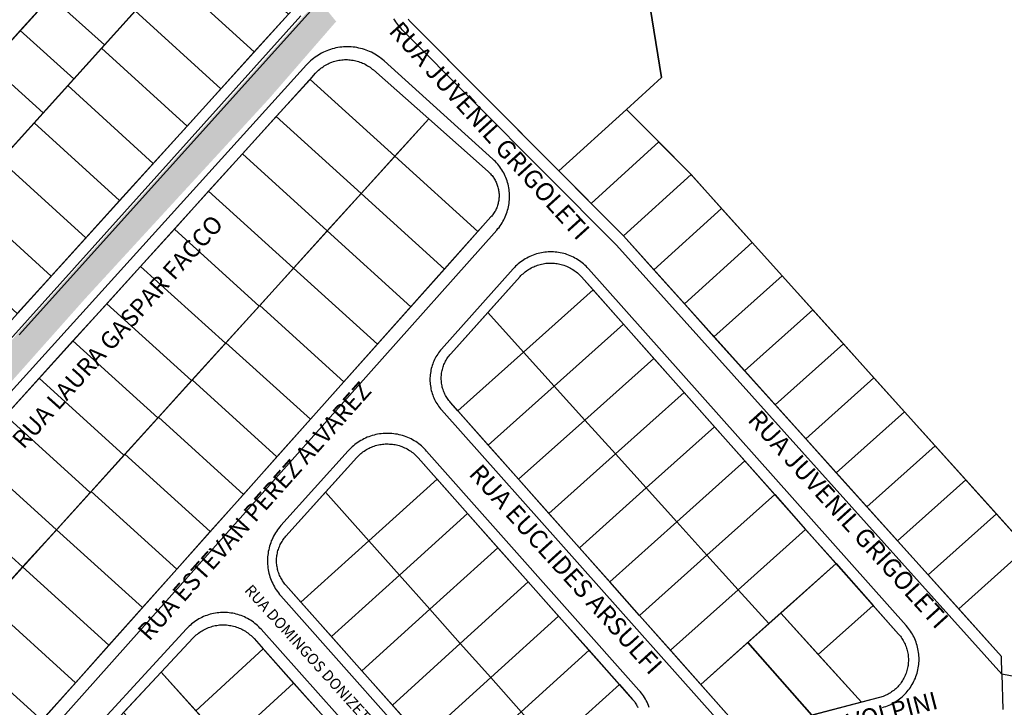
# Model space of a CAD drawing. Units: millimetres. Extents: x -2 to 1405057, y -1 to 15286776.
# Drawn here: x 703219 to 703230, y 7645957 to 7645965 of the extents above; entities that cross this region are included whole.
import ezdxf

# ---------------------------------------------------------------- set-up
doc = ezdxf.new("R2010")
doc.units = ezdxf.units.MM
for name, color, linetype in [('linha de recape', 6, 'Continuous'), ('LOTE_CTGEO', 3, 'Continuous'), ('MEIO_FIO_CTGEO', 1, 'Continuous'), ('nome_trecho', 7, 'Continuous'), ('QUADRA_ABERTA_CTGEO', 254, 'Continuous'), ('QUADRA_CTGEO', 7, 'Continuous')]:
    doc.layers.add(name, color=color, linetype=linetype)
doc.styles.get("Standard").update_dxf_attribs({"font": 'arial.ttf'})

msp = doc.modelspace()

# ---------------------------------------------------------------- hatches: boundary and pattern name
at = {"layer": 'linha de recape'}
h = msp.add_hatch(color=256, dxfattribs=at)
h.dxf.hatch_style = 1
h.paths.add_polyline_path([(703216.662, 7645958.332), (703217.316, 7645959.05), (703218.625, 7645960.498), (703219.747, 7645961.759), (703221.755, 7645963.942), (703222.464, 7645964.758), (703222.487, 7645964.784), (703222.293, 7645965.02), (703222.252, 7645964.977), (703219.029, 7645961.4), (703216.909, 7645959.023), (703216.36, 7645958.407), (703216.161, 7645958.22), (703215.991, 7645958.053), (703215.718, 7645957.787), (703215.536, 7645957.614), (703215.42, 7645957.461), (703215.324, 7645957.302), (703215.252, 7645957.187), (703215.22, 7645957.119), (703215.204, 7645957.051), (703215.181, 7645956.989), (703215.167, 7645956.913), (703215.151, 7645956.862), (703215.141, 7645956.793), (703215.137, 7645956.761), (703215.135, 7645956.715), (703215.133, 7645956.659), (703215.137, 7645956.594), (703215.136, 7645956.581), (703215.136, 7645956.569), (703215.141, 7645956.542), (703215.143, 7645956.513), (703215.143, 7645956.502), (703215.151, 7645956.478), (703215.154, 7645956.462), (703215.162, 7645956.435), (703215.164, 7645956.418), (703215.176, 7645956.383), (703215.43, 7645955.723), (703215.657, 7645955.116), (703216, 7645955.286), (703215.69, 7645955.992), (703215.458, 7645956.571), (703215.45, 7645956.624), (703215.439, 7645956.695), (703215.443, 7645956.796), (703215.449, 7645956.867), (703215.472, 7645956.982), (703215.576, 7645957.134), (703215.708, 7645957.295), (703215.981, 7645957.575)])

# ---------------------------------------------------------------- linework, layer by layer
msp.add_line((703219.021, 7645961.36), (703222.244, 7645964.937), dxfattribs=at)
at = {"layer": 'LOTE_CTGEO'}
for points in [[(703228.765, 7645969.916), (703232.173, 7645961.325), (703231.387, 7645957.341), (703229.764, 7645957.651), (703229.759, 7645957.845), (703229.292, 7645958.365), (703230.038, 7645959.03), (703226.353, 7645963.128), (703225.661, 7645963.823), (703226.042, 7645964.17), (703225.921, 7645964.936), (703228.463, 7645967.74), (703227.55, 7645968.577), (703228.765, 7645969.916)], [(703221.028, 7645965.718), (703221.964, 7645964.864), (703221.591, 7645964.451), (703220.655, 7645965.305), (703221.028, 7645965.718)], [(703219.705, 7645965.426), (703220.288, 7645964.898), (703219.953, 7645964.527), (703219.369, 7645965.056), (703219.705, 7645965.426)], [(703220.655, 7645965.305), (703221.591, 7645964.451), (703221.226, 7645964.049), (703220.291, 7645964.901), (703220.655, 7645965.305)], [(703219.369, 7645965.056), (703219.953, 7645964.527), (703219.618, 7645964.156), (703219.034, 7645964.685), (703219.369, 7645965.056)], [(703220.291, 7645964.901), (703221.226, 7645964.049), (703220.857, 7645963.641), (703219.922, 7645964.493), (703220.291, 7645964.901)], [(703219.034, 7645964.685), (703219.618, 7645964.156), (703219.283, 7645963.785), (703218.698, 7645964.315), (703219.034, 7645964.685)], [(703219.922, 7645964.493), (703220.857, 7645963.641), (703220.487, 7645963.233), (703219.554, 7645964.085), (703219.922, 7645964.493)], [(703222.894, 7645964.254), (703223.498, 7645963.719), (703223.129, 7645963.311), (703222.201, 7645964.151), (703222.262, 7645964.219), (703222.273, 7645964.23), (703222.284, 7645964.241), (703222.295, 7645964.252), (703222.307, 7645964.262), (703222.319, 7645964.272), (703222.332, 7645964.281), (703222.344, 7645964.29), (703222.357, 7645964.299), (703222.371, 7645964.307), (703222.384, 7645964.314), (703222.398, 7645964.321), (703222.412, 7645964.328), (703222.427, 7645964.334), (703222.441, 7645964.34), (703222.456, 7645964.345), (703222.471, 7645964.349), (703222.486, 7645964.353), (703222.501, 7645964.357), (703222.517, 7645964.36), (703222.532, 7645964.362), (703222.547, 7645964.364), (703222.563, 7645964.366), (703222.578, 7645964.367), (703222.594, 7645964.367), (703222.61, 7645964.367), (703222.625, 7645964.366), (703222.641, 7645964.365), (703222.656, 7645964.363), (703222.672, 7645964.36), (703222.687, 7645964.357), (703222.702, 7645964.354), (703222.717, 7645964.35), (703222.732, 7645964.346), (703222.747, 7645964.341), (703222.762, 7645964.335), (703222.776, 7645964.329), (703222.79, 7645964.323), (703222.804, 7645964.316), (703222.818, 7645964.308), (703222.831, 7645964.3), (703222.844, 7645964.292), (703222.857, 7645964.283), (703222.87, 7645964.274), (703222.882, 7645964.264), (703222.894, 7645964.254)], [(703218.698, 7645964.315), (703219.283, 7645963.785), (703218.948, 7645963.413), (703218.362, 7645963.944), (703218.698, 7645964.315)], [(703222.201, 7645964.151), (703223.129, 7645963.311), (703222.759, 7645962.903), (703221.832, 7645963.744), (703222.201, 7645964.151)], [(703219.554, 7645964.085), (703220.487, 7645963.233), (703220.118, 7645962.826), (703219.185, 7645963.676), (703219.554, 7645964.085)], [(703226.014, 7645963.468), (703225.273, 7645962.795), (703224.92, 7645963.15), (703225.661, 7645963.823), (703226.014, 7645963.468)], [(703221.832, 7645963.744), (703222.759, 7645962.903), (703222.39, 7645962.496), (703221.462, 7645963.336), (703221.832, 7645963.744)], [(703224.036, 7645962.488), (703223.129, 7645963.311), (703223.498, 7645963.719), (703224.149, 7645963.143), (703224.158, 7645963.135), (703224.167, 7645963.126), (703224.175, 7645963.118), (703224.183, 7645963.109), (703224.191, 7645963.099), (703224.198, 7645963.09), (703224.205, 7645963.08), (703224.212, 7645963.07), (703224.218, 7645963.06), (703224.224, 7645963.05), (703224.23, 7645963.039), (703224.235, 7645963.028), (703224.24, 7645963.017), (703224.244, 7645963.006), (703224.248, 7645962.995), (703224.252, 7645962.984), (703224.255, 7645962.972), (703224.258, 7645962.96), (703224.261, 7645962.949), (703224.263, 7645962.937), (703224.265, 7645962.925), (703224.266, 7645962.913), (703224.267, 7645962.901), (703224.267, 7645962.889), (703224.268, 7645962.877), (703224.267, 7645962.865), (703224.266, 7645962.853), (703224.265, 7645962.841), (703224.264, 7645962.829), (703224.262, 7645962.818), (703224.259, 7645962.806), (703224.257, 7645962.794), (703224.254, 7645962.783), (703224.25, 7645962.771), (703224.246, 7645962.76), (703224.242, 7645962.749), (703224.237, 7645962.738), (703224.232, 7645962.727), (703224.227, 7645962.716), (703224.221, 7645962.706), (703224.215, 7645962.695), (703224.208, 7645962.685), (703224.201, 7645962.676), (703224.194, 7645962.666), (703224.187, 7645962.657), (703224.179, 7645962.648), (703224.036, 7645962.488)], [(703219.185, 7645963.676), (703220.118, 7645962.826), (703219.749, 7645962.418), (703218.817, 7645963.268), (703219.185, 7645963.676)], [(703226.366, 7645963.113), (703225.626, 7645962.44), (703225.273, 7645962.795), (703226.014, 7645963.468), (703226.353, 7645963.128), (703226.366, 7645963.113)], [(703218.817, 7645963.268), (703219.749, 7645962.418), (703219.37, 7645962.001), (703218.439, 7645962.85), (703218.817, 7645963.268)], [(703221.462, 7645963.336), (703222.39, 7645962.496), (703222.02, 7645962.088), (703221.093, 7645962.929), (703221.462, 7645963.336)], [(703223.129, 7645963.311), (703224.036, 7645962.488), (703223.67, 7645962.078), (703222.759, 7645962.903), (703223.129, 7645963.311)], [(703226.7, 7645962.741), (703225.96, 7645962.069), (703225.626, 7645962.44), (703226.366, 7645963.113), (703226.7, 7645962.741)], [(703218.439, 7645962.85), (703219.37, 7645962.001), (703219.001, 7645961.593), (703218.071, 7645962.441), (703218.439, 7645962.85)], [(703221.093, 7645962.929), (703222.02, 7645962.088), (703221.651, 7645961.681), (703221.645, 7645961.674), (703220.718, 7645962.515), (703221.093, 7645962.929)], [(703223.304, 7645961.667), (703222.39, 7645962.496), (703222.759, 7645962.903), (703223.67, 7645962.078), (703223.304, 7645961.667)], [(703227.035, 7645962.369), (703226.295, 7645961.697), (703225.96, 7645962.069), (703226.7, 7645962.741), (703227.035, 7645962.369)], [(703220.718, 7645962.515), (703221.645, 7645961.674), (703221.282, 7645961.273), (703221.276, 7645961.267), (703220.348, 7645962.107), (703220.718, 7645962.515)], [(703222.39, 7645962.496), (703223.304, 7645961.667), (703222.938, 7645961.257), (703222.02, 7645962.088), (703222.39, 7645962.496)], [(703227.363, 7645962.004), (703226.617, 7645961.339), (703226.295, 7645961.697), (703227.035, 7645962.369), (703227.363, 7645962.004)], [(703220.348, 7645962.107), (703221.276, 7645961.267), (703220.912, 7645960.866), (703220.906, 7645960.859), (703219.979, 7645961.699), (703220.348, 7645962.107)], [(703222.02, 7645962.088), (703222.938, 7645961.257), (703222.571, 7645960.847), (703221.651, 7645961.681), (703222.02, 7645962.088)], [(703225.295, 7645961.85), (703224.534, 7645961.17), (703224.144, 7645961.602), (703224.497, 7645961.995), (703224.507, 7645962.006), (703224.518, 7645962.017), (703224.53, 7645962.027), (703224.541, 7645962.038), (703224.553, 7645962.047), (703224.566, 7645962.057), (703224.578, 7645962.066), (703224.591, 7645962.074), (703224.604, 7645962.082), (703224.618, 7645962.09), (703224.632, 7645962.097), (703224.646, 7645962.103), (703224.66, 7645962.11), (703224.674, 7645962.115), (703224.689, 7645962.12), (703224.703, 7645962.125), (703224.718, 7645962.129), (703224.733, 7645962.133), (703224.748, 7645962.136), (703224.764, 7645962.139), (703224.779, 7645962.141), (703224.794, 7645962.142), (703224.81, 7645962.143), (703224.825, 7645962.144), (703224.841, 7645962.144), (703224.856, 7645962.143), (703224.872, 7645962.142), (703224.887, 7645962.14), (703224.902, 7645962.138), (703224.917, 7645962.135), (703224.933, 7645962.132), (703224.948, 7645962.129), (703224.962, 7645962.124), (703224.977, 7645962.12), (703224.992, 7645962.114), (703225.006, 7645962.109), (703225.02, 7645962.102), (703225.034, 7645962.096), (703225.048, 7645962.088), (703225.061, 7645962.081), (703225.074, 7645962.073), (703225.087, 7645962.064), (703225.1, 7645962.055), (703225.112, 7645962.046), (703225.124, 7645962.036), (703225.136, 7645962.026), (703225.147, 7645962.015), (703225.158, 7645962.004), (703225.168, 7645961.993), (703225.295, 7645961.85)], [(703227.697, 7645961.633), (703226.951, 7645960.967), (703226.617, 7645961.339), (703227.363, 7645962.004), (703227.697, 7645961.633)], [(703225.627, 7645961.476), (703224.87, 7645960.799), (703224.534, 7645961.17), (703225.295, 7645961.85), (703225.627, 7645961.476)], [(703219.979, 7645961.699), (703220.906, 7645960.859), (703220.543, 7645960.458), (703220.537, 7645960.452), (703219.61, 7645961.292), (703219.979, 7645961.699)], [(703221.651, 7645961.681), (703222.571, 7645960.847), (703222.205, 7645960.436), (703221.282, 7645961.273), (703221.651, 7645961.681)], [(703224.144, 7645961.602), (703224.534, 7645961.17), (703223.817, 7645960.528), (703223.737, 7645960.618), (703223.728, 7645960.629), (703223.719, 7645960.64), (703223.711, 7645960.651), (703223.703, 7645960.662), (703223.695, 7645960.674), (703223.688, 7645960.686), (703223.682, 7645960.698), (703223.675, 7645960.71), (703223.67, 7645960.723), (703223.664, 7645960.736), (703223.659, 7645960.749), (703223.655, 7645960.762), (703223.651, 7645960.775), (703223.647, 7645960.789), (703223.644, 7645960.802), (703223.642, 7645960.816), (703223.64, 7645960.83), (703223.638, 7645960.843), (703223.637, 7645960.857), (703223.636, 7645960.871), (703223.636, 7645960.885), (703223.636, 7645960.899), (703223.637, 7645960.913), (703223.638, 7645960.927), (703223.64, 7645960.94), (703223.642, 7645960.954), (703223.645, 7645960.968), (703223.648, 7645960.981), (703223.652, 7645960.995), (703223.656, 7645961.008), (703223.66, 7645961.021), (703223.665, 7645961.034), (703223.671, 7645961.047), (703223.677, 7645961.059), (703223.683, 7645961.072), (703223.69, 7645961.084), (703223.697, 7645961.096), (703223.704, 7645961.107), (703223.712, 7645961.119), (703223.721, 7645961.13), (703223.729, 7645961.141), (703223.739, 7645961.151), (703224.144, 7645961.602)], [(703228.032, 7645961.261), (703227.285, 7645960.595), (703226.951, 7645960.967), (703227.697, 7645961.633), (703228.032, 7645961.261)], [(703225.959, 7645961.102), (703225.205, 7645960.428), (703224.87, 7645960.799), (703225.627, 7645961.476), (703225.959, 7645961.102)], [(703219.61, 7645961.292), (703220.537, 7645960.452), (703220.177, 7645960.055), (703220.167, 7645960.044), (703219.24, 7645960.884), (703219.61, 7645961.292)], [(703221.282, 7645961.273), (703222.205, 7645960.436), (703221.839, 7645960.026), (703220.912, 7645960.866), (703221.282, 7645961.273)], [(703228.366, 7645960.889), (703227.62, 7645960.224), (703227.285, 7645960.595), (703228.032, 7645961.261), (703228.366, 7645960.889)], [(703224.534, 7645961.17), (703224.87, 7645960.799), (703224.149, 7645960.154), (703223.817, 7645960.528), (703224.534, 7645961.17)], [(703226.291, 7645960.728), (703225.54, 7645960.057), (703225.205, 7645960.428), (703225.959, 7645961.102), (703226.291, 7645960.728)], [(703228.701, 7645960.517), (703227.954, 7645959.852), (703227.62, 7645960.224), (703228.366, 7645960.889), (703228.701, 7645960.517)], [(703219.24, 7645960.884), (703220.167, 7645960.044), (703219.808, 7645959.647), (703219.798, 7645959.637), (703218.871, 7645960.477), (703219.24, 7645960.884)], [(703220.912, 7645960.866), (703221.839, 7645960.026), (703221.473, 7645959.615), (703220.543, 7645960.458), (703220.912, 7645960.866)], [(703224.87, 7645960.799), (703225.205, 7645960.428), (703224.481, 7645959.78), (703224.149, 7645960.154), (703224.87, 7645960.799)], [(703226.623, 7645960.355), (703225.876, 7645959.687), (703225.54, 7645960.057), (703226.291, 7645960.728), (703226.623, 7645960.355)], [(703218.871, 7645960.477), (703219.798, 7645959.637), (703219.429, 7645959.229), (703218.502, 7645960.069), (703218.871, 7645960.477)], [(703220.543, 7645960.458), (703221.473, 7645959.615), (703221.11, 7645959.209), (703220.177, 7645960.055), (703220.543, 7645960.458)], [(703229.035, 7645960.146), (703228.289, 7645959.48), (703227.954, 7645959.852), (703228.701, 7645960.517), (703229.035, 7645960.146)], [(703225.205, 7645960.428), (703225.54, 7645960.057), (703224.813, 7645959.407), (703224.481, 7645959.78), (703225.205, 7645960.428)], [(703226.955, 7645959.981), (703226.211, 7645959.316), (703225.876, 7645959.687), (703226.623, 7645960.355), (703226.955, 7645959.981)], [(703223.591, 7645959.781), (703222.845, 7645959.108), (703222.372, 7645959.64), (703222.711, 7645960.018), (703222.722, 7645960.029), (703222.733, 7645960.04), (703222.744, 7645960.051), (703222.756, 7645960.061), (703222.768, 7645960.071), (703222.78, 7645960.08), (703222.793, 7645960.089), (703222.806, 7645960.098), (703222.819, 7645960.106), (703222.832, 7645960.113), (703222.846, 7645960.12), (703222.86, 7645960.127), (703222.874, 7645960.133), (703222.889, 7645960.139), (703222.903, 7645960.144), (703222.918, 7645960.148), (703222.933, 7645960.153), (703222.948, 7645960.156), (703222.963, 7645960.159), (703222.978, 7645960.162), (703222.993, 7645960.164), (703223.009, 7645960.166), (703223.024, 7645960.167), (703223.04, 7645960.167), (703223.055, 7645960.167), (703223.071, 7645960.166), (703223.086, 7645960.165), (703223.101, 7645960.164), (703223.117, 7645960.162), (703223.132, 7645960.159), (703223.147, 7645960.156), (703223.162, 7645960.152), (703223.177, 7645960.148), (703223.192, 7645960.143), (703223.206, 7645960.138), (703223.221, 7645960.132), (703223.235, 7645960.126), (703223.249, 7645960.119), (703223.262, 7645960.112), (703223.276, 7645960.104), (703223.289, 7645960.096), (703223.302, 7645960.087), (703223.314, 7645960.078), (703223.327, 7645960.069), (703223.338, 7645960.059), (703223.35, 7645960.049), (703223.361, 7645960.038), (703223.372, 7645960.027), (703223.383, 7645960.016), (703223.552, 7645959.825), (703223.591, 7645959.781)], [(703229.035, 7645960.146), (703229.369, 7645959.774), (703228.623, 7645959.108), (703228.289, 7645959.48), (703229.035, 7645960.146)], [(703218.502, 7645960.069), (703219.429, 7645959.229), (703219.059, 7645958.822), (703218.133, 7645959.661), (703218.502, 7645960.069)], [(703220.177, 7645960.055), (703221.11, 7645959.209), (703220.744, 7645958.799), (703219.808, 7645959.647), (703220.177, 7645960.055)], [(703225.54, 7645960.057), (703225.876, 7645959.687), (703225.145, 7645959.033), (703224.813, 7645959.407), (703225.54, 7645960.057)], [(703227.281, 7645959.614), (703226.54, 7645958.952), (703226.211, 7645959.316), (703226.955, 7645959.981), (703227.281, 7645959.614)], [(703223.923, 7645959.407), (703223.179, 7645958.733), (703222.845, 7645959.108), (703223.591, 7645959.781), (703223.923, 7645959.407)], [(703229.369, 7645959.774), (703229.704, 7645959.402), (703228.957, 7645958.737), (703228.623, 7645959.108), (703229.369, 7645959.774)], [(703218.133, 7645959.661), (703219.059, 7645958.822), (703218.69, 7645958.414), (703217.763, 7645959.254), (703218.133, 7645959.661)], [(703219.808, 7645959.647), (703220.744, 7645958.799), (703220.368, 7645958.378), (703219.429, 7645959.229), (703219.808, 7645959.647)], [(703222.372, 7645959.64), (703222.845, 7645959.108), (703222.102, 7645958.437), (703221.936, 7645958.625), (703221.927, 7645958.635), (703221.918, 7645958.646), (703221.91, 7645958.657), (703221.902, 7645958.669), (703221.895, 7645958.68), (703221.888, 7645958.692), (703221.881, 7645958.704), (703221.875, 7645958.717), (703221.869, 7645958.729), (703221.864, 7645958.742), (703221.859, 7645958.755), (703221.854, 7645958.768), (703221.85, 7645958.782), (703221.847, 7645958.795), (703221.844, 7645958.809), (703221.841, 7645958.822), (703221.839, 7645958.836), (703221.837, 7645958.85), (703221.836, 7645958.864), (703221.835, 7645958.877), (703221.835, 7645958.891), (703221.835, 7645958.905), (703221.836, 7645958.919), (703221.838, 7645958.933), (703221.839, 7645958.947), (703221.841, 7645958.96), (703221.844, 7645958.974), (703221.847, 7645958.988), (703221.851, 7645959.001), (703221.855, 7645959.014), (703221.86, 7645959.027), (703221.864, 7645959.04), (703221.87, 7645959.053), (703221.876, 7645959.066), (703221.882, 7645959.078), (703221.889, 7645959.09), (703221.896, 7645959.102), (703221.904, 7645959.114), (703221.912, 7645959.125), (703221.92, 7645959.136), (703221.929, 7645959.147), (703221.938, 7645959.158), (703222.372, 7645959.64)], [(703225.876, 7645959.687), (703226.211, 7645959.316), (703225.477, 7645958.659), (703225.145, 7645959.033), (703225.876, 7645959.687)], [(703227.619, 7645959.232), (703226.882, 7645958.574), (703226.54, 7645958.952), (703227.281, 7645959.614), (703227.619, 7645959.232)], [(703224.255, 7645959.033), (703223.511, 7645958.36), (703223.179, 7645958.733), (703223.923, 7645959.407), (703224.255, 7645959.033)], [(703229.704, 7645959.402), (703230.038, 7645959.03), (703229.292, 7645958.365), (703228.957, 7645958.737), (703229.704, 7645959.402)], [(703226.211, 7645959.316), (703226.54, 7645958.952), (703225.803, 7645958.292), (703225.477, 7645958.659), (703226.211, 7645959.316)], [(703219.429, 7645959.229), (703220.368, 7645958.378), (703220.002, 7645957.967), (703219.059, 7645958.822), (703219.429, 7645959.229)], [(703227.951, 7645958.859), (703227.218, 7645958.203), (703226.882, 7645958.574), (703227.619, 7645959.232), (703227.951, 7645958.859)], [(703222.845, 7645959.108), (703223.179, 7645958.733), (703222.437, 7645958.061), (703222.102, 7645958.437), (703222.845, 7645959.108)], [(703224.587, 7645958.66), (703223.844, 7645957.987), (703223.511, 7645958.36), (703224.255, 7645959.033), (703224.587, 7645958.66)], [(703226.882, 7645958.574), (703226.141, 7645957.911), (703225.803, 7645958.292), (703226.54, 7645958.952), (703226.882, 7645958.574)], [(703228.356, 7645958.402), (703227.757, 7645957.866), (703227.347, 7645958.319), (703227.951, 7645958.859), (703228.356, 7645958.402)], [(703219.059, 7645958.822), (703220.002, 7645957.967), (703219.636, 7645957.557), (703218.69, 7645958.414), (703219.059, 7645958.822)], [(703223.511, 7645958.36), (703222.769, 7645957.687), (703222.437, 7645958.061), (703223.179, 7645958.733), (703223.511, 7645958.36)], [(703224.919, 7645958.286), (703224.176, 7645957.613), (703223.844, 7645957.987), (703224.587, 7645958.66), (703224.919, 7645958.286)], [(703227.218, 7645958.203), (703226.473, 7645957.537), (703226.141, 7645957.911), (703226.882, 7645958.574), (703227.218, 7645958.203)], [(703218.69, 7645958.414), (703219.636, 7645957.557), (703219.269, 7645957.147), (703218.32, 7645958.007), (703218.69, 7645958.414)], [(703223.844, 7645957.987), (703223.101, 7645957.313), (703222.769, 7645957.687), (703223.511, 7645958.36), (703223.844, 7645957.987)], [(703227.347, 7645958.319), (703228.229, 7645957.343), (703227.688, 7645957.201), (703226.987, 7645957.996), (703227.347, 7645958.319)], [(703228.635, 7645958.088), (703228.645, 7645958.077), (703228.654, 7645958.065), (703228.663, 7645958.054), (703228.671, 7645958.042), (703228.679, 7645958.029), (703228.686, 7645958.017), (703228.694, 7645958.004), (703228.7, 7645957.991), (703228.706, 7645957.977), (703228.712, 7645957.964), (703228.717, 7645957.95), (703228.722, 7645957.936), (703228.726, 7645957.922), (703228.73, 7645957.908), (703228.733, 7645957.893), (703228.736, 7645957.879), (703228.738, 7645957.865), (703228.74, 7645957.85), (703228.741, 7645957.835), (703228.742, 7645957.821), (703228.742, 7645957.806), (703228.742, 7645957.791), (703228.741, 7645957.777), (703228.74, 7645957.762), (703228.738, 7645957.747), (703228.736, 7645957.733), (703228.733, 7645957.718), (703228.73, 7645957.704), (703228.726, 7645957.69), (703228.722, 7645957.676), (703228.717, 7645957.662), (703228.712, 7645957.648), (703228.706, 7645957.635), (703228.7, 7645957.621), (703228.694, 7645957.608), (703228.686, 7645957.595), (703228.679, 7645957.583), (703228.671, 7645957.57), (703228.663, 7645957.558), (703228.654, 7645957.546), (703228.645, 7645957.535), (703228.635, 7645957.524), (703228.625, 7645957.513), (703228.615, 7645957.502), (703228.604, 7645957.492), (703228.593, 7645957.483), (703228.582, 7645957.473), (703228.57, 7645957.464), (703228.558, 7645957.456), (703228.546, 7645957.448), (703228.533, 7645957.44), (703228.521, 7645957.433), (703228.508, 7645957.426), (703228.494, 7645957.42), (703228.481, 7645957.414), (703228.467, 7645957.408), (703228.453, 7645957.403), (703228.439, 7645957.399), (703228.425, 7645957.395), (703228.229, 7645957.343), (703227.757, 7645957.866), (703228.356, 7645958.402), (703228.635, 7645958.088)], [(703224.919, 7645958.286), (703225.251, 7645957.912), (703224.509, 7645957.24), (703224.176, 7645957.613), (703224.919, 7645958.286)], [(703221.69, 7645957.926), (703220.953, 7645957.251), (703220.573, 7645957.671), (703220.924, 7645958.047), (703220.935, 7645958.058), (703220.946, 7645958.069), (703220.958, 7645958.079), (703220.97, 7645958.089), (703220.982, 7645958.099), (703220.995, 7645958.108), (703221.008, 7645958.117), (703221.021, 7645958.125), (703221.034, 7645958.133), (703221.048, 7645958.14), (703221.062, 7645958.147), (703221.076, 7645958.153), (703221.091, 7645958.159), (703221.105, 7645958.164), (703221.12, 7645958.169), (703221.135, 7645958.174), (703221.15, 7645958.178), (703221.165, 7645958.181), (703221.181, 7645958.184), (703221.196, 7645958.186), (703221.212, 7645958.188), (703221.227, 7645958.189), (703221.243, 7645958.189), (703221.258, 7645958.189), (703221.274, 7645958.189), (703221.289, 7645958.188), (703221.305, 7645958.186), (703221.32, 7645958.184), (703221.336, 7645958.182), (703221.351, 7645958.179), (703221.366, 7645958.175), (703221.381, 7645958.171), (703221.396, 7645958.166), (703221.411, 7645958.161), (703221.425, 7645958.155), (703221.44, 7645958.149), (703221.454, 7645958.142), (703221.467, 7645958.135), (703221.481, 7645958.127), (703221.494, 7645958.119), (703221.507, 7645958.111), (703221.52, 7645958.102), (703221.532, 7645958.092), (703221.544, 7645958.082), (703221.556, 7645958.072), (703221.568, 7645958.061), (703221.578, 7645958.05), (703221.589, 7645958.039), (703221.666, 7645957.953), (703221.69, 7645957.926)], [(703218.32, 7645958.007), (703219.269, 7645957.147), (703218.903, 7645956.736), (703217.951, 7645957.599), (703218.32, 7645958.007)], [(703224.176, 7645957.613), (703223.433, 7645956.939), (703223.101, 7645957.313), (703223.844, 7645957.987), (703224.176, 7645957.613)], [(703222.022, 7645957.552), (703221.288, 7645956.881), (703220.953, 7645957.251), (703221.69, 7645957.926), (703222.022, 7645957.552)], [(703225.251, 7645957.912), (703225.583, 7645957.538), (703224.841, 7645956.866), (703224.509, 7645957.24), (703225.251, 7645957.912)], [(703220.573, 7645957.671), (703221.482, 7645956.666), (703220.829, 7645956.493), (703220.162, 7645957.231), (703220.573, 7645957.671)], [(703222.355, 7645957.179), (703221.624, 7645956.51), (703221.288, 7645956.881), (703222.022, 7645957.552), (703222.355, 7645957.179)], [(703224.509, 7645957.24), (703223.765, 7645956.565), (703223.433, 7645956.939), (703224.176, 7645957.613), (703224.509, 7645957.24)]]:
    msp.add_lwpolyline(points, close=True, dxfattribs=at)
for points in [[(703225.921, 7645964.936), (703226.042, 7645964.17), (703225.661, 7645963.823), (703224.92, 7645963.15), (703223.318, 7645964.761), (703223.307, 7645964.772), (703223.296, 7645964.784), (703223.286, 7645964.796), (703223.277, 7645964.808)], [(703226.781, 7645957.19), (703226.473, 7645957.537), (703226.987, 7645957.996), (703226.987, 7645957.996), (703227.688, 7645957.201)], [(703224.841, 7645956.866), (703225.583, 7645957.538), (703225.727, 7645957.375), (703225.727, 7645957.375), (703225.735, 7645957.366), (703225.743, 7645957.357), (703225.75, 7645957.347), (703225.757, 7645957.337), (703225.763, 7645957.327), (703225.769, 7645957.317), (703225.775, 7645957.306), (703225.781, 7645957.296), (703225.786, 7645957.285)]]:
    msp.add_lwpolyline(points, dxfattribs=at)
at = {"layer": 'MEIO_FIO_CTGEO'}
for points in [[(703216.28, 7645958.372), (703222.099, 7645964.847)], [(703229.764, 7645957.651), (703225.55, 7645962.34), (703223.21, 7645964.692), (703223.196, 7645964.706), (703223.184, 7645964.72), (703223.172, 7645964.735), (703223.16, 7645964.75), (703223.149, 7645964.765), (703223.138, 7645964.781), (703223.128, 7645964.797), (703223.119, 7645964.813)], [(703224.2, 7645963.279), (703223.01, 7645964.353), (703222.995, 7645964.367), (703222.978, 7645964.38), (703222.962, 7645964.393), (703222.944, 7645964.405), (703222.927, 7645964.416), (703222.909, 7645964.427), (703222.891, 7645964.437), (703222.872, 7645964.447), (703222.853, 7645964.455), (703222.834, 7645964.464), (703222.814, 7645964.471), (703222.795, 7645964.478), (703222.775, 7645964.484), (703222.754, 7645964.49), (703222.734, 7645964.494), (703222.714, 7645964.498), (703222.693, 7645964.502), (703222.672, 7645964.504), (703222.651, 7645964.506), (703222.63, 7645964.507), (703222.609, 7645964.508), (703222.589, 7645964.507), (703222.568, 7645964.506), (703222.547, 7645964.504), (703222.526, 7645964.502), (703222.505, 7645964.499), (703222.485, 7645964.495), (703222.464, 7645964.49), (703222.444, 7645964.485), (703222.424, 7645964.479), (703222.404, 7645964.472), (703222.385, 7645964.464), (703222.366, 7645964.456), (703222.347, 7645964.447), (703222.328, 7645964.438), (703222.31, 7645964.428), (703222.292, 7645964.417), (703222.274, 7645964.406), (703222.257, 7645964.394), (703222.24, 7645964.381), (703222.224, 7645964.368), (703222.208, 7645964.354), (703222.193, 7645964.34), (703222.178, 7645964.325), (703222.164, 7645964.31), (703215.586, 7645957.043)], [(703218.627, 7645956.207), (703224.243, 7645962.505), (703224.255, 7645962.52), (703224.267, 7645962.534), (703224.278, 7645962.55), (703224.289, 7645962.566), (703224.3, 7645962.582), (703224.309, 7645962.598), (703224.319, 7645962.615), (703224.327, 7645962.632), (703224.335, 7645962.649), (703224.343, 7645962.667), (703224.35, 7645962.685), (703224.356, 7645962.703), (703224.361, 7645962.721), (703224.366, 7645962.74), (703224.37, 7645962.758), (703224.374, 7645962.777), (703224.377, 7645962.796), (703224.379, 7645962.815), (703224.381, 7645962.834), (703224.382, 7645962.853), (703224.382, 7645962.872), (703224.382, 7645962.891), (703224.381, 7645962.911), (703224.379, 7645962.93), (703224.377, 7645962.949), (703224.374, 7645962.967), (703224.37, 7645962.986), (703224.366, 7645963.005), (703224.361, 7645963.023), (703224.355, 7645963.042), (703224.349, 7645963.06), (703224.342, 7645963.078), (703224.334, 7645963.095), (703224.326, 7645963.112), (703224.318, 7645963.129), (703224.308, 7645963.146), (703224.298, 7645963.163), (703224.288, 7645963.179), (703224.277, 7645963.194), (703224.266, 7645963.21), (703224.254, 7645963.224), (703224.241, 7645963.239), (703224.228, 7645963.253), (703224.214, 7645963.266), (703224.2, 7645963.279)], [(703228.46, 7645957.286), (703228.478, 7645957.292), (703228.496, 7645957.298), (703228.514, 7645957.305), (703228.532, 7645957.312), (703228.549, 7645957.32), (703228.566, 7645957.329), (703228.583, 7645957.338), (703228.599, 7645957.348), (703228.615, 7645957.359), (703228.631, 7645957.37), (703228.646, 7645957.381), (703228.661, 7645957.393), (703228.676, 7645957.406), (703228.69, 7645957.419), (703228.703, 7645957.432), (703228.716, 7645957.446), (703228.729, 7645957.461), (703228.741, 7645957.475), (703228.753, 7645957.491), (703228.764, 7645957.506), (703228.774, 7645957.522), (703228.784, 7645957.539), (703228.793, 7645957.556), (703228.802, 7645957.573), (703228.81, 7645957.59), (703228.818, 7645957.608), (703228.825, 7645957.625), (703228.831, 7645957.644), (703228.837, 7645957.662), (703228.842, 7645957.68), (703228.846, 7645957.699), (703228.85, 7645957.718), (703228.853, 7645957.737), (703228.855, 7645957.756), (703228.857, 7645957.775), (703228.858, 7645957.794), (703228.858, 7645957.813), (703228.858, 7645957.832), (703228.857, 7645957.851), (703228.856, 7645957.87), (703228.853, 7645957.889), (703228.85, 7645957.908), (703228.847, 7645957.927), (703228.843, 7645957.946), (703228.838, 7645957.964), (703228.832, 7645957.983), (703228.826, 7645958.001), (703228.819, 7645958.019), (703228.812, 7645958.036), (703228.804, 7645958.054), (703228.795, 7645958.071), (703228.786, 7645958.088), (703228.776, 7645958.104), (703228.766, 7645958.12), (703228.755, 7645958.136), (703228.744, 7645958.151), (703228.732, 7645958.166), (703228.719, 7645958.181), (703225.244, 7645962.082), (703225.231, 7645962.096), (703225.218, 7645962.109), (703225.204, 7645962.122), (703225.19, 7645962.135), (703225.176, 7645962.147), (703225.161, 7645962.158), (703225.145, 7645962.169), (703225.129, 7645962.18), (703225.113, 7645962.19), (703225.097, 7645962.199), (703225.08, 7645962.208), (703225.063, 7645962.216), (703225.046, 7645962.223), (703225.028, 7645962.23), (703225.01, 7645962.237), (703224.992, 7645962.243), (703224.974, 7645962.248), (703224.956, 7645962.252), (703224.937, 7645962.256), (703224.919, 7645962.259), (703224.9, 7645962.262), (703224.881, 7645962.264), (703224.862, 7645962.265), (703224.843, 7645962.266), (703224.824, 7645962.266), (703224.806, 7645962.265), (703224.787, 7645962.264), (703224.768, 7645962.262), (703224.749, 7645962.259), (703224.73, 7645962.256), (703224.712, 7645962.252), (703224.694, 7645962.248), (703224.675, 7645962.243), (703224.657, 7645962.237), (703224.64, 7645962.231), (703224.622, 7645962.224), (703224.605, 7645962.216), (703224.588, 7645962.208), (703224.571, 7645962.199), (703224.554, 7645962.19), (703224.538, 7645962.18), (703224.522, 7645962.169), (703224.507, 7645962.158), (703224.492, 7645962.147), (703224.477, 7645962.135), (703224.463, 7645962.122), (703224.449, 7645962.11), (703224.436, 7645962.096), (703224.423, 7645962.082)], [(703224.423, 7645962.082), (703223.639, 7645961.203), (703223.628, 7645961.19), (703223.617, 7645961.177), (703223.607, 7645961.163), (703223.597, 7645961.149), (703223.587, 7645961.134), (703223.578, 7645961.119), (703223.57, 7645961.104), (703223.562, 7645961.089), (703223.555, 7645961.073), (703223.548, 7645961.057), (703223.542, 7645961.041), (703223.536, 7645961.024), (703223.531, 7645961.008), (703223.527, 7645960.991), (703223.523, 7645960.974), (703223.52, 7645960.957), (703223.517, 7645960.94), (703223.515, 7645960.923), (703223.513, 7645960.905), (703223.512, 7645960.888), (703223.512, 7645960.871), (703223.512, 7645960.853), (703223.513, 7645960.836), (703223.515, 7645960.819), (703223.517, 7645960.802), (703223.52, 7645960.784), (703223.523, 7645960.767), (703223.527, 7645960.75), (703223.531, 7645960.734), (703223.536, 7645960.717), (703223.542, 7645960.701), (703223.548, 7645960.685), (703223.555, 7645960.669), (703223.562, 7645960.653), (703223.57, 7645960.637), (703223.578, 7645960.622), (703223.587, 7645960.607), (703223.597, 7645960.593), (703223.606, 7645960.578), (703223.617, 7645960.565), (703223.628, 7645960.551), (703223.639, 7645960.538), (703226.663, 7645957.145)], [(703225.908, 7645957.288), (703225.901, 7645957.307), (703225.894, 7645957.325), (703225.885, 7645957.343), (703225.876, 7645957.361), (703225.867, 7645957.378), (703225.857, 7645957.395), (703225.846, 7645957.412), (703225.835, 7645957.428), (703225.823, 7645957.444), (703225.81, 7645957.46), (703225.797, 7645957.475), (703223.476, 7645960.089), (703223.463, 7645960.104), (703223.449, 7645960.118), (703223.434, 7645960.131), (703223.42, 7645960.145), (703223.404, 7645960.157), (703223.389, 7645960.169), (703223.373, 7645960.181), (703223.356, 7645960.192), (703223.339, 7645960.202), (703223.322, 7645960.212), (703223.305, 7645960.221), (703223.287, 7645960.23), (703223.269, 7645960.238), (703223.251, 7645960.245), (703223.232, 7645960.252), (703223.213, 7645960.258), (703223.194, 7645960.263), (703223.175, 7645960.268), (703223.156, 7645960.272), (703223.136, 7645960.275), (703223.117, 7645960.278), (703223.097, 7645960.28), (703223.077, 7645960.282), (703223.058, 7645960.282), (703223.038, 7645960.282), (703223.018, 7645960.282), (703222.999, 7645960.281), (703222.979, 7645960.279), (703222.959, 7645960.276), (703222.94, 7645960.273), (703222.92, 7645960.269), (703222.901, 7645960.264), (703222.882, 7645960.259), (703222.863, 7645960.253), (703222.845, 7645960.246), (703222.826, 7645960.239), (703222.808, 7645960.231), (703222.79, 7645960.223), (703222.773, 7645960.213), (703222.756, 7645960.204), (703222.739, 7645960.194), (703222.722, 7645960.183), (703222.706, 7645960.171), (703222.69, 7645960.159), (703222.675, 7645960.147), (703222.66, 7645960.134), (703222.646, 7645960.12), (703222.632, 7645960.106), (703222.618, 7645960.092)], [(703222.618, 7645960.092), (703221.883, 7645959.274), (703221.87, 7645959.259), (703221.858, 7645959.244), (703221.846, 7645959.228), (703221.834, 7645959.211), (703221.823, 7645959.195), (703221.813, 7645959.178), (703221.803, 7645959.16), (703221.794, 7645959.142), (703221.786, 7645959.124), (703221.778, 7645959.106), (703221.771, 7645959.087), (703221.764, 7645959.068), (703221.758, 7645959.049), (703221.753, 7645959.03), (703221.749, 7645959.011), (703221.745, 7645958.991), (703221.742, 7645958.971), (703221.739, 7645958.951), (703221.737, 7645958.932), (703221.736, 7645958.912), (703221.736, 7645958.892), (703221.736, 7645958.872), (703221.737, 7645958.852), (703221.739, 7645958.832), (703221.741, 7645958.812), (703221.744, 7645958.792), (703221.748, 7645958.773), (703221.752, 7645958.753), (703221.757, 7645958.734), (703221.763, 7645958.715), (703221.77, 7645958.696), (703221.777, 7645958.677), (703221.784, 7645958.659), (703221.793, 7645958.641), (703221.802, 7645958.623), (703221.811, 7645958.605), (703221.821, 7645958.588), (703221.832, 7645958.571), (703221.844, 7645958.555), (703221.855, 7645958.539), (703221.868, 7645958.523), (703221.881, 7645958.508), (703223.753, 7645956.4)], [(703222.913, 7645956.742), (703221.667, 7645958.141), (703221.654, 7645958.155), (703221.641, 7645958.168), (703221.627, 7645958.181), (703221.613, 7645958.194), (703221.598, 7645958.206), (703221.583, 7645958.218), (703221.567, 7645958.229), (703221.551, 7645958.239), (703221.535, 7645958.249), (703221.518, 7645958.259), (703221.501, 7645958.268), (703221.484, 7645958.276), (703221.466, 7645958.283), (703221.448, 7645958.29), (703221.43, 7645958.297), (703221.412, 7645958.302), (703221.394, 7645958.307), (703221.375, 7645958.312), (703221.356, 7645958.316), (703221.337, 7645958.319), (703221.318, 7645958.321), (703221.299, 7645958.323), (703221.28, 7645958.324), (703221.261, 7645958.325), (703221.242, 7645958.325), (703221.223, 7645958.324), (703221.204, 7645958.322), (703221.185, 7645958.32), (703221.166, 7645958.317), (703221.147, 7645958.314), (703221.128, 7645958.31), (703221.11, 7645958.305), (703221.091, 7645958.299), (703221.073, 7645958.293), (703221.055, 7645958.287), (703221.038, 7645958.279), (703221.02, 7645958.271), (703221.003, 7645958.263), (703220.986, 7645958.254), (703220.97, 7645958.244), (703220.954, 7645958.234), (703220.938, 7645958.223), (703220.922, 7645958.212), (703220.907, 7645958.2), (703220.893, 7645958.187), (703220.879, 7645958.174), (703220.865, 7645958.161), (703220.852, 7645958.147)], [(703220.852, 7645958.147), (703219.491, 7645956.667)]]:
    msp.add_lwpolyline(points, dxfattribs=at)
at = {"layer": 'QUADRA_ABERTA_CTGEO'}
msp.add_line((703229.764, 7645957.651), (703229.773, 7645957.263), dxfattribs=at)
at = {"layer": 'QUADRA_CTGEO'}
for points in [[(703214.44, 7645959.618), (703220.885, 7645966.727)], [(703221.602, 7645966.354), (703214.878, 7645958.903)], [(703214.878, 7645958.903), (703221.602, 7645966.354)], [(703222.035, 7645964.942), (703216.218, 7645958.522)], [(703231.387, 7645957.341), (703229.764, 7645957.651), (703229.764, 7645957.651), (703229.759, 7645957.845), (703225.626, 7645962.44), (703223.318, 7645964.761), (703223.307, 7645964.772), (703223.296, 7645964.784), (703223.286, 7645964.796), (703223.277, 7645964.808)], [(703215.711, 7645956.989), (703222.262, 7645964.219), (703222.273, 7645964.23), (703222.284, 7645964.241), (703222.295, 7645964.252), (703222.307, 7645964.262), (703222.319, 7645964.272), (703222.332, 7645964.281), (703222.344, 7645964.29), (703222.357, 7645964.299), (703222.371, 7645964.307), (703222.384, 7645964.314), (703222.398, 7645964.321), (703222.412, 7645964.328), (703222.427, 7645964.334), (703222.441, 7645964.34), (703222.456, 7645964.345), (703222.471, 7645964.349), (703222.486, 7645964.353), (703222.501, 7645964.357), (703222.517, 7645964.36), (703222.532, 7645964.362), (703222.547, 7645964.364), (703222.563, 7645964.366), (703222.578, 7645964.367), (703222.594, 7645964.367), (703222.61, 7645964.367), (703222.625, 7645964.366), (703222.641, 7645964.365), (703222.656, 7645964.363), (703222.672, 7645964.36), (703222.687, 7645964.357), (703222.702, 7645964.354), (703222.717, 7645964.35), (703222.732, 7645964.346), (703222.747, 7645964.341), (703222.762, 7645964.335), (703222.776, 7645964.329), (703222.79, 7645964.323), (703222.804, 7645964.316), (703222.818, 7645964.308), (703222.831, 7645964.3), (703222.844, 7645964.292), (703222.857, 7645964.283), (703222.87, 7645964.274), (703222.882, 7645964.264), (703222.894, 7645964.254), (703223.498, 7645963.719), (703223.498, 7645963.719), (703217.582, 7645957.192)], [(703217.582, 7645957.192), (703223.498, 7645963.719), (703224.149, 7645963.143), (703224.158, 7645963.135), (703224.167, 7645963.126), (703224.175, 7645963.118), (703224.183, 7645963.109), (703224.191, 7645963.099), (703224.198, 7645963.09), (703224.205, 7645963.08), (703224.212, 7645963.07), (703224.218, 7645963.06), (703224.224, 7645963.05), (703224.23, 7645963.039), (703224.235, 7645963.028), (703224.24, 7645963.017), (703224.244, 7645963.006), (703224.248, 7645962.995), (703224.252, 7645962.984), (703224.255, 7645962.972), (703224.258, 7645962.96), (703224.261, 7645962.949), (703224.263, 7645962.937), (703224.265, 7645962.925), (703224.266, 7645962.913), (703224.267, 7645962.901), (703224.267, 7645962.889), (703224.268, 7645962.877), (703224.267, 7645962.865), (703224.266, 7645962.853), (703224.265, 7645962.841), (703224.264, 7645962.829), (703224.262, 7645962.818), (703224.259, 7645962.806), (703224.257, 7645962.794), (703224.254, 7645962.783), (703224.25, 7645962.771), (703224.246, 7645962.76), (703224.242, 7645962.749), (703224.237, 7645962.738), (703224.232, 7645962.727), (703224.227, 7645962.716), (703224.221, 7645962.706), (703224.215, 7645962.695), (703224.208, 7645962.685), (703224.201, 7645962.676), (703224.194, 7645962.666), (703224.187, 7645962.657), (703224.179, 7645962.648), (703224.179, 7645962.648), (703218.565, 7645956.357)], [(703226.781, 7645957.19), (703223.737, 7645960.618), (703223.728, 7645960.629), (703223.719, 7645960.64), (703223.711, 7645960.651), (703223.703, 7645960.662), (703223.695, 7645960.674), (703223.688, 7645960.686), (703223.682, 7645960.698), (703223.675, 7645960.71), (703223.67, 7645960.723), (703223.664, 7645960.736), (703223.659, 7645960.749), (703223.655, 7645960.762), (703223.651, 7645960.775), (703223.647, 7645960.789), (703223.644, 7645960.802), (703223.642, 7645960.816), (703223.64, 7645960.83), (703223.638, 7645960.843), (703223.637, 7645960.857), (703223.636, 7645960.871), (703223.636, 7645960.885), (703223.636, 7645960.899), (703223.637, 7645960.913), (703223.638, 7645960.927), (703223.64, 7645960.94), (703223.642, 7645960.954), (703223.645, 7645960.968), (703223.648, 7645960.981), (703223.652, 7645960.995), (703223.656, 7645961.008), (703223.66, 7645961.021), (703223.665, 7645961.034), (703223.671, 7645961.047), (703223.677, 7645961.059), (703223.683, 7645961.072), (703223.69, 7645961.084), (703223.697, 7645961.096), (703223.704, 7645961.107), (703223.712, 7645961.119), (703223.721, 7645961.13), (703223.729, 7645961.141), (703223.739, 7645961.151), (703224.497, 7645961.995), (703224.497, 7645961.995), (703224.507, 7645962.006), (703224.518, 7645962.017), (703224.53, 7645962.027), (703224.541, 7645962.038), (703224.553, 7645962.047), (703224.566, 7645962.057), (703224.578, 7645962.066), (703224.591, 7645962.074), (703224.604, 7645962.082), (703224.618, 7645962.09), (703224.632, 7645962.097), (703224.646, 7645962.103), (703224.66, 7645962.11), (703224.674, 7645962.115), (703224.689, 7645962.12), (703224.703, 7645962.125), (703224.718, 7645962.129), (703224.733, 7645962.133), (703224.748, 7645962.136), (703224.764, 7645962.139), (703224.779, 7645962.141), (703224.794, 7645962.142), (703224.81, 7645962.143), (703224.825, 7645962.144), (703224.841, 7645962.144), (703224.856, 7645962.143), (703224.872, 7645962.142), (703224.887, 7645962.14), (703224.902, 7645962.138), (703224.917, 7645962.135), (703224.933, 7645962.132), (703224.948, 7645962.129), (703224.962, 7645962.124), (703224.977, 7645962.12), (703224.992, 7645962.114), (703225.006, 7645962.109), (703225.02, 7645962.102), (703225.034, 7645962.096), (703225.048, 7645962.088), (703225.061, 7645962.081), (703225.074, 7645962.073), (703225.087, 7645962.064), (703225.1, 7645962.055), (703225.112, 7645962.046), (703225.124, 7645962.036), (703225.136, 7645962.026), (703225.147, 7645962.015), (703225.158, 7645962.004), (703225.168, 7645961.993), (703228.635, 7645958.088), (703228.645, 7645958.077), (703228.654, 7645958.065), (703228.663, 7645958.054), (703228.671, 7645958.042), (703228.679, 7645958.029), (703228.686, 7645958.017), (703228.694, 7645958.004), (703228.7, 7645957.991), (703228.706, 7645957.977), (703228.712, 7645957.964), (703228.717, 7645957.95), (703228.722, 7645957.936), (703228.726, 7645957.922), (703228.73, 7645957.908), (703228.733, 7645957.893), (703228.736, 7645957.879), (703228.738, 7645957.865), (703228.74, 7645957.85), (703228.741, 7645957.835), (703228.742, 7645957.821), (703228.742, 7645957.806), (703228.742, 7645957.791), (703228.741, 7645957.777), (703228.74, 7645957.762), (703228.738, 7645957.747), (703228.736, 7645957.733), (703228.733, 7645957.718), (703228.73, 7645957.704), (703228.726, 7645957.69), (703228.722, 7645957.676), (703228.717, 7645957.662), (703228.712, 7645957.648), (703228.706, 7645957.635), (703228.7, 7645957.621), (703228.694, 7645957.608), (703228.686, 7645957.595), (703228.679, 7645957.583), (703228.671, 7645957.57), (703228.663, 7645957.558), (703228.654, 7645957.546), (703228.645, 7645957.535), (703228.635, 7645957.524), (703228.625, 7645957.513), (703228.615, 7645957.502), (703228.604, 7645957.492), (703228.593, 7645957.483), (703228.582, 7645957.473), (703228.57, 7645957.464), (703228.558, 7645957.456), (703228.546, 7645957.448), (703228.533, 7645957.44), (703228.521, 7645957.433), (703228.508, 7645957.426), (703228.494, 7645957.42), (703228.481, 7645957.414), (703228.467, 7645957.408), (703228.453, 7645957.403), (703228.439, 7645957.399), (703228.425, 7645957.395), (703227.182, 7645957.069)], [(703223.864, 7645956.453), (703221.936, 7645958.625), (703221.927, 7645958.635), (703221.918, 7645958.646), (703221.91, 7645958.657), (703221.902, 7645958.669), (703221.895, 7645958.68), (703221.888, 7645958.692), (703221.881, 7645958.704), (703221.875, 7645958.717), (703221.869, 7645958.729), (703221.864, 7645958.742), (703221.859, 7645958.755), (703221.854, 7645958.768), (703221.85, 7645958.782), (703221.847, 7645958.795), (703221.844, 7645958.809), (703221.841, 7645958.822), (703221.839, 7645958.836), (703221.837, 7645958.85), (703221.836, 7645958.864), (703221.835, 7645958.877), (703221.835, 7645958.891), (703221.835, 7645958.905), (703221.836, 7645958.919), (703221.838, 7645958.933), (703221.839, 7645958.947), (703221.841, 7645958.96), (703221.844, 7645958.974), (703221.847, 7645958.988), (703221.851, 7645959.001), (703221.855, 7645959.014), (703221.86, 7645959.027), (703221.864, 7645959.04), (703221.87, 7645959.053), (703221.876, 7645959.066), (703221.882, 7645959.078), (703221.889, 7645959.09), (703221.896, 7645959.102), (703221.904, 7645959.114), (703221.912, 7645959.125), (703221.92, 7645959.136), (703221.929, 7645959.147), (703221.938, 7645959.158), (703222.711, 7645960.018), (703222.711, 7645960.018), (703222.722, 7645960.029), (703222.733, 7645960.04), (703222.744, 7645960.051), (703222.756, 7645960.061), (703222.768, 7645960.071), (703222.78, 7645960.08), (703222.793, 7645960.089), (703222.806, 7645960.098), (703222.819, 7645960.106), (703222.832, 7645960.113), (703222.846, 7645960.12), (703222.86, 7645960.127), (703222.874, 7645960.133), (703222.889, 7645960.139), (703222.903, 7645960.144), (703222.918, 7645960.148), (703222.933, 7645960.153), (703222.948, 7645960.156), (703222.963, 7645960.159), (703222.978, 7645960.162), (703222.993, 7645960.164), (703223.009, 7645960.166), (703223.024, 7645960.167), (703223.04, 7645960.167), (703223.055, 7645960.167), (703223.071, 7645960.166), (703223.086, 7645960.165), (703223.101, 7645960.164), (703223.117, 7645960.162), (703223.132, 7645960.159), (703223.147, 7645960.156), (703223.162, 7645960.152), (703223.177, 7645960.148), (703223.192, 7645960.143), (703223.206, 7645960.138), (703223.221, 7645960.132), (703223.235, 7645960.126), (703223.249, 7645960.119), (703223.262, 7645960.112), (703223.276, 7645960.104), (703223.289, 7645960.096), (703223.302, 7645960.087), (703223.314, 7645960.078), (703223.327, 7645960.069), (703223.338, 7645960.059), (703223.35, 7645960.049), (703223.361, 7645960.038), (703223.372, 7645960.027), (703223.383, 7645960.016), (703225.727, 7645957.375), (703225.735, 7645957.366), (703225.743, 7645957.357), (703225.75, 7645957.347), (703225.757, 7645957.337), (703225.763, 7645957.327), (703225.769, 7645957.317), (703225.775, 7645957.306), (703225.781, 7645957.296), (703225.786, 7645957.285)], [(703219.528, 7645956.552), (703220.924, 7645958.047), (703220.924, 7645958.047), (703220.935, 7645958.058), (703220.946, 7645958.069), (703220.958, 7645958.079), (703220.97, 7645958.089), (703220.982, 7645958.099), (703220.995, 7645958.108), (703221.008, 7645958.117), (703221.021, 7645958.125), (703221.034, 7645958.133), (703221.048, 7645958.14), (703221.062, 7645958.147), (703221.076, 7645958.153), (703221.091, 7645958.159), (703221.105, 7645958.164), (703221.12, 7645958.169), (703221.135, 7645958.174), (703221.15, 7645958.178), (703221.165, 7645958.181), (703221.181, 7645958.184), (703221.196, 7645958.186), (703221.212, 7645958.188), (703221.227, 7645958.189), (703221.243, 7645958.189), (703221.258, 7645958.189), (703221.274, 7645958.189), (703221.289, 7645958.188), (703221.305, 7645958.186), (703221.32, 7645958.184), (703221.336, 7645958.182), (703221.351, 7645958.179), (703221.366, 7645958.175), (703221.381, 7645958.171), (703221.396, 7645958.166), (703221.411, 7645958.161), (703221.425, 7645958.155), (703221.44, 7645958.149), (703221.454, 7645958.142), (703221.467, 7645958.135), (703221.481, 7645958.127), (703221.494, 7645958.119), (703221.507, 7645958.111), (703221.52, 7645958.102), (703221.532, 7645958.092), (703221.544, 7645958.082), (703221.556, 7645958.072), (703221.568, 7645958.061), (703221.578, 7645958.05), (703221.589, 7645958.039), (703222.818, 7645956.659)]]:
    msp.add_lwpolyline(points, dxfattribs=at)

# ---------------------------------------------------------------- texts
at = {"layer": 'nome_trecho', "attachment_point": 7}
for s, insert, char_height, rotation in [('RUA JUVENIL GRIGOLETI', (703223.007, 7645964.63), 0.19776, 312.1535), ('RUA LAURA GASPAR FACCO', (703219.114, 7645960.061), 0.19032, 48.2418), ('RUA ESTEVAN PEREZ ALVAREZ', (703220.487, 7645957.963), 0.19032, 48.2418), ('RUA JUVENIL GRIGOLETI', (703226.929, 7645960.382), 0.19776, 312.1535), ('RUA EUCLIDES ARSULFI', (703223.881, 7645959.791), 0.19776, 312.1535), ('RUA DOMINGOS DONIZETI CASERTA', (703221.45, 7645958.537), 0.11932, 312.1535), ('RUA FRANCISCO VOLPINI', (703226.108, 7645956.446), 0.19421, 14.4912)]:
    msp.add_mtext(s, dxfattribs=dict(at, insert=insert, char_height=char_height, rotation=rotation))

doc.saveas('drawing.dxf')
